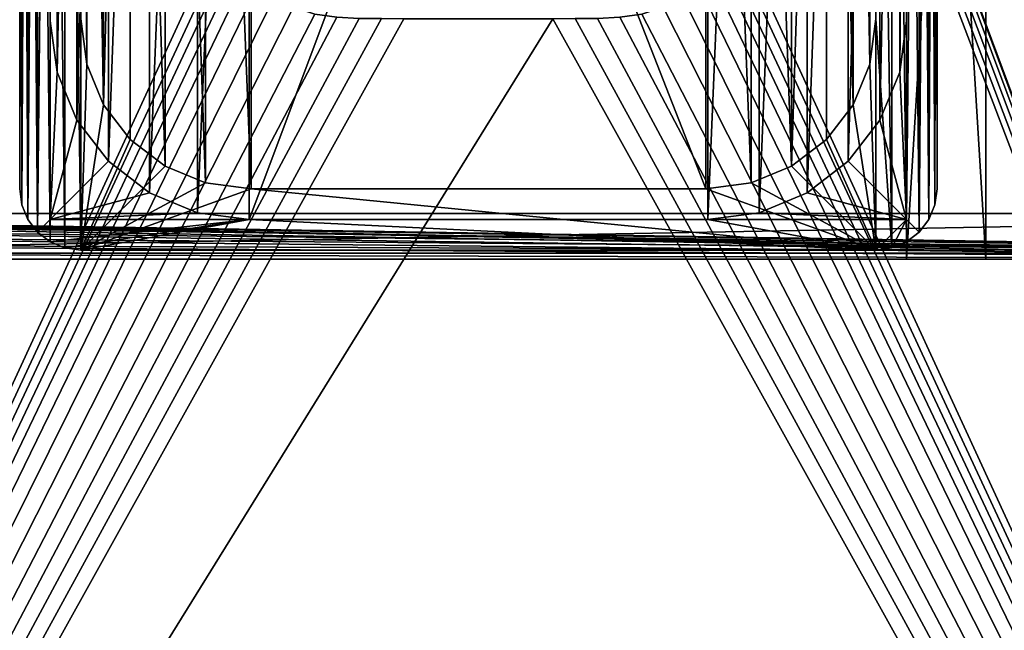
# Model space of a CAD drawing. Extents: x 0 to 7201, y 0 to 7504.
# Drawn here: x 1621 to 1943, y 2008 to 2208 of the extents above; entities that cross this region are included whole.
import ezdxf

# ---------------------------------------------------------------- set-up
doc = ezdxf.new("R2010")
doc.units = 0
doc.header["$LTSCALE"] = 25.4
doc.layers.get('0').update_dxf_attribs({"color": 13, "linetype": 'CONTINUOUS'})

# ---------------------------------------------------------------- blocks, each defined once
blk = doc.blocks.new('GROUP_53')
at = {"color": 0}
for p, q in [((20, 15, 20), (840, 15, 20)), ((20, 15, 20), (840, 15, 20)), ((20, 15), (840, 15)), ((20, 15), (840, 15)), ((20, 13, 2), (840, 13, 2)), ((20, 13, 18), (840, 13, 18)), ((20, 13, 18), (840, 13, 18)), ((20, 13, 2), (840, 13, 2)), ((20, 0, 18), (840, 0, 18)), ((20, 0, 18), (840, 0, 18)), ((20, 0, 20), (840, 0, 20)), ((20, 0, 20), (840, 0, 20)), ((33, 0), (827, 0)), ((33, 0, 2), (827, 0, 2)), ((33, 0), (827, 0)), ((33, 0, 2), (827, 0, 2))]:
    blk.add_line(p, q, dxfattribs=at)
mesh = blk.add_polyface(dxfattribs=at)
corners = [(840, 0, 20), (20, 15, 20), (20, 0, 20), (840, 15, 20)]
mesh.append_faces([[corners[k] for k in face] for face in [(0, 1, 2), (1, 0, 3)]], dxfattribs={"vtx0": -1, "color": 0})
mesh = blk.add_polyface(dxfattribs=at)
corners = [(20, 15, 20), (840, 15), (20, 15), (840, 15, 20)]
mesh.append_faces([[corners[k] for k in face] for face in [(0, 1, 2), (1, 0, 3)]], dxfattribs={"vtx0": -1, "color": 0})
mesh = blk.add_polyface(dxfattribs=at)
corners = [(840, 15), (20, 13), (20, 15), (20.44, 9.64), (21.74, 6.5), (23.81, 3.81), (26.5, 1.74), (29.64, 0.44), (33, 0), (827, 0), (830.36, 0.44), (833.5, 1.74), (836.19, 3.81), (838.26, 6.5), (839.56, 9.64), (840, 13)]
mesh.append_faces([[corners[k] for k in face] for face in [(0, 1, 2), (14, 0, 15)]], dxfattribs={"vtx0": -1, "color": 0})
mesh.append_faces([[corners[k] for k in face] for face in [(1, 0, 3), (3, 0, 4), (4, 0, 5), (5, 0, 6), (6, 0, 7), (7, 0, 8), (8, 0, 9), (9, 0, 10), (10, 0, 11), (11, 0, 12), (12, 0, 13), (13, 0, 14)]], dxfattribs={"vtx0": -1, "vtx1": -1, "color": 0})
mesh = blk.add_polyface(dxfattribs=at)
corners = [(840, 13, 18), (20, 13, 2), (840, 13, 2), (20, 13, 18)]
mesh.append_faces([[corners[k] for k in face] for face in [(0, 1, 2), (1, 0, 3)]], dxfattribs={"vtx0": -1, "color": 0})
mesh = blk.add_polyface(dxfattribs=at)
corners = [(840, 13, 18), (20, 0, 18), (20, 13, 18), (840, 0, 18)]
mesh.append_faces([[corners[k] for k in face] for face in [(0, 1, 2), (1, 0, 3)]], dxfattribs={"vtx0": -1, "color": 0})
mesh = blk.add_polyface(dxfattribs=at)
corners = [(20.44, 9.64, 2), (840, 13, 2), (20, 13, 2), (21.74, 6.5, 2), (23.81, 3.81, 2), (26.5, 1.74, 2), (29.64, 0.44, 2), (33, 0, 2), (827, 0, 2), (830.36, 0.44, 2), (833.5, 1.74, 2), (836.19, 3.81, 2), (838.26, 6.5, 2), (839.56, 9.64, 2)]
mesh.append_faces([[corners[k] for k in face] for face in [(0, 1, 2), (1, 12, 13)]], dxfattribs={"vtx0": -1, "color": 0})
mesh.append_faces([[corners[k] for k in face] for face in [(1, 0, 3), (1, 3, 4), (1, 4, 5), (1, 5, 6), (1, 6, 7), (1, 7, 8), (1, 8, 9), (1, 9, 10), (1, 10, 11), (1, 11, 12)]], dxfattribs={"vtx0": -1, "vtx2": -1, "color": 0})
mesh = blk.add_polyface(dxfattribs=at)
corners = [(840, 0, 20), (20, 0, 18), (840, 0, 18), (20, 0, 20)]
mesh.append_faces([[corners[k] for k in face] for face in [(0, 1, 2), (1, 0, 3)]], dxfattribs={"vtx0": -1, "color": 0})
mesh = blk.add_polyface(dxfattribs=at)
corners = [(827, 0, 2), (33, 0), (827, 0), (33, 0, 2)]
mesh.append_faces([[corners[k] for k in face] for face in [(0, 1, 2), (1, 0, 3)]], dxfattribs={"vtx0": -1, "color": 0})
blk = doc.blocks.new('GROUP_82')
at = {"color": 0}
for p, q in [((0, 400, 250), (0, 20, 250)), ((0, 400, 237), (0, 20, 237)), ((0, 400, 237), (0, 20, 237)), ((0, 400, 250), (0, 20, 250)), ((300, 20, 250), (300, 400, 250)), ((300, 20, 237), (300, 400, 237)), ((300, 20, 237), (300, 400, 237)), ((300, 20, 250), (300, 400, 250)), ((10, 345, 20), (10, 75, 20)), ((10, 345, 237), (10, 75, 237)), ((10, 345, 20), (10, 75, 20)), ((10, 345, 237), (10, 75, 237)), ((290, 75, 20), (290, 345, 20)), ((290, 75, 237), (290, 345, 237)), ((290, 75, 20), (290, 345, 20)), ((290, 75, 237), (290, 345, 237)), ((10, 75, 20), (10, 75, 237)), ((10, 75, 237), (10, 10, 237)), ((10, 75, 237), (12.21, 58.18, 237)), ((10, 75, 237), (12.21, 58.18, 237)), ((10, 75, 20), (10, 75, 237)), ((12.21, 58.18, 20), (10, 75, 20)), ((12.21, 58.18, 20), (10, 75, 20)), ((10, 75, 237), (10, 10, 237)), ((21.96, 60.79, 30), (20, 75.66, 30)), ((21.96, 60.79, 250), (20, 75.66, 250)), ((21.96, 60.79, 30), (20, 75.66, 30)), ((21.96, 60.79, 250), (20, 75.66, 250)), ((280, 75.66, 30), (278.04, 60.79, 30)), ((280, 75.66, 250), (278.04, 60.79, 250)), ((280, 75.66, 30), (278.04, 60.79, 30)), ((280, 75.66, 250), (278.04, 60.79, 250)), ((290, 75, 237), (287.79, 58.18, 237)), ((287.79, 58.18, 20), (290, 75, 20)), ((290, 75, 237), (287.79, 58.18, 237)), ((287.79, 58.18, 20), (290, 75, 20)), ((290, 75, 20), (290, 75, 237)), ((290, 10, 237), (290, 75, 237)), ((290, 75, 20), (290, 75, 237)), ((290, 10, 237), (290, 75, 237)), ((12.21, 58.18, 237), (18.71, 42.5, 237)), ((12.21, 58.18, 20), (12.21, 58.18, 237)), ((18.71, 42.5, 20), (12.21, 58.18, 20)), ((12.21, 58.18, 237), (18.71, 42.5, 237)), ((12.21, 58.18, 20), (12.21, 58.18, 237)), ((18.71, 42.5, 20), (12.21, 58.18, 20)), ((27.44, 47.54, 30), (21.96, 60.79, 30)), ((21.96, 60.79, 30), (21.96, 60.79, 250)), ((27.44, 47.54, 250), (21.96, 60.79, 250)), ((21.96, 60.79, 30), (21.96, 60.79, 250)), ((27.44, 47.54, 30), (21.96, 60.79, 30)), ((27.44, 47.54, 250), (21.96, 60.79, 250)), ((278.04, 60.79, 30), (272.56, 47.54, 30)), ((278.04, 60.79, 250), (272.56, 47.54, 250)), ((278.04, 60.79, 30), (272.56, 47.54, 30)), ((278.04, 60.79, 250), (272.56, 47.54, 250)), ((278.04, 60.79, 30), (278.04, 60.79, 250)), ((278.04, 60.79, 30), (278.04, 60.79, 250)), ((287.79, 58.18, 237), (281.29, 42.5, 237)), ((281.29, 42.5, 20), (287.79, 58.18, 20)), ((287.79, 58.18, 237), (281.29, 42.5, 237)), ((281.29, 42.5, 20), (287.79, 58.18, 20)), ((287.79, 58.18, 20), (287.79, 58.18, 237)), ((287.79, 58.18, 20), (287.79, 58.18, 237)), ((36.17, 36.17, 30), (27.44, 47.54, 30)), ((27.44, 47.54, 30), (27.44, 47.54, 250)), ((36.17, 36.17, 250), (27.44, 47.54, 250)), ((27.44, 47.54, 30), (27.44, 47.54, 250)), ((36.17, 36.17, 30), (27.44, 47.54, 30)), ((36.17, 36.17, 250), (27.44, 47.54, 250)), ((272.56, 47.54, 30), (263.83, 36.17, 30)), ((272.56, 47.54, 250), (263.83, 36.17, 250)), ((272.56, 47.54, 30), (263.83, 36.17, 30)), ((272.56, 47.54, 250), (263.83, 36.17, 250)), ((272.56, 47.54, 30), (272.56, 47.54, 250)), ((272.56, 47.54, 30), (272.56, 47.54, 250)), ((18.71, 42.5, 237), (29.04, 29.04, 237)), ((18.71, 42.5, 237), (29.04, 29.04, 237)), ((18.71, 42.5, 20), (18.71, 42.5, 237)), ((29.04, 29.04, 20), (18.71, 42.5, 20)), ((29.04, 29.04, 20), (18.71, 42.5, 20)), ((18.71, 42.5, 20), (18.71, 42.5, 237)), ((281.29, 42.5, 237), (270.96, 29.04, 237)), ((270.96, 29.04, 20), (281.29, 42.5, 20)), ((281.29, 42.5, 237), (270.96, 29.04, 237)), ((270.96, 29.04, 20), (281.29, 42.5, 20)), ((281.29, 42.5, 20), (281.29, 42.5, 237)), ((281.29, 42.5, 20), (281.29, 42.5, 237)), ((36.17, 36.17, 30), (36.17, 36.17, 250)), ((47.54, 27.44, 30), (36.17, 36.17, 30)), ((36.17, 36.17, 30), (36.17, 36.17, 250)), ((47.54, 27.44, 250), (36.17, 36.17, 250)), ((47.54, 27.44, 30), (36.17, 36.17, 30)), ((47.54, 27.44, 250), (36.17, 36.17, 250)), ((263.83, 36.17, 30), (252.46, 27.44, 30)), ((263.83, 36.17, 250), (252.46, 27.44, 250)), ((263.83, 36.17, 30), (252.46, 27.44, 30)), ((263.83, 36.17, 250), (252.46, 27.44, 250)), ((263.83, 36.17, 30), (263.83, 36.17, 250)), ((263.83, 36.17, 30), (263.83, 36.17, 250)), ((29.04, 29.04, 237), (42.5, 18.71, 237)), ((29.04, 29.04, 20), (29.04, 29.04, 237)), ((29.04, 29.04, 237), (42.5, 18.71, 237)), ((29.04, 29.04, 20), (29.04, 29.04, 237)), ((42.5, 18.71, 20), (29.04, 29.04, 20)), ((42.5, 18.71, 20), (29.04, 29.04, 20)), ((257.5, 18.71, 20), (270.96, 29.04, 20)), ((270.96, 29.04, 237), (257.5, 18.71, 237)), ((270.96, 29.04, 237), (257.5, 18.71, 237)), ((257.5, 18.71, 20), (270.96, 29.04, 20)), ((270.96, 29.04, 20), (270.96, 29.04, 237)), ((270.96, 29.04, 20), (270.96, 29.04, 237)), ((60.79, 21.96, 30), (47.54, 27.44, 30)), ((47.54, 27.44, 30), (47.54, 27.44, 250)), ((60.79, 21.96, 250), (47.54, 27.44, 250)), ((47.54, 27.44, 30), (47.54, 27.44, 250)), ((60.79, 21.96, 30), (47.54, 27.44, 30)), ((60.79, 21.96, 250), (47.54, 27.44, 250)), ((252.46, 27.44, 30), (239.21, 21.96, 30)), ((252.46, 27.44, 250), (239.21, 21.96, 250)), ((252.46, 27.44, 30), (239.21, 21.96, 30)), ((252.46, 27.44, 250), (239.21, 21.96, 250)), ((252.46, 27.44, 30), (252.46, 27.44, 250)), ((252.46, 27.44, 30), (252.46, 27.44, 250)), ((0, 20, 237), (0, 20, 250)), ((0, 20, 237), (0, 20, 250)), ((0.68, 14.82, 237), (0, 20, 237)), ((0, 20, 250), (0.68, 14.82, 250)), ((0.68, 14.82, 237), (0, 20, 237)), ((0, 20, 250), (0.68, 14.82, 250)), ((60.79, 21.96, 30), (60.79, 21.96, 250)), ((75.66, 20, 30), (60.79, 21.96, 30)), ((60.79, 21.96, 30), (60.79, 21.96, 250)), ((75.66, 20, 250), (60.79, 21.96, 250)), ((75.66, 20, 30), (60.79, 21.96, 30)), ((75.66, 20, 250), (60.79, 21.96, 250)), ((224.34, 20, 30), (75.66, 20, 30)), ((75.66, 20, 30), (75.66, 20, 250)), ((224.34, 20, 250), (75.66, 20, 250)), ((75.66, 20, 30), (75.66, 20, 250)), ((224.34, 20, 30), (75.66, 20, 30)), ((224.34, 20, 250), (75.66, 20, 250)), ((239.21, 21.96, 30), (224.34, 20, 30)), ((239.21, 21.96, 250), (224.34, 20, 250)), ((239.21, 21.96, 30), (224.34, 20, 30)), ((239.21, 21.96, 250), (224.34, 20, 250)), ((224.34, 20, 30), (224.34, 20, 250)), ((224.34, 20, 30), (224.34, 20, 250)), ((239.21, 21.96, 30), (239.21, 21.96, 250)), ((239.21, 21.96, 30), (239.21, 21.96, 250)), ((300, 20, 250), (299.32, 14.82, 250)), ((299.32, 14.82, 237), (300, 20, 237)), ((299.32, 14.82, 237), (300, 20, 237)), ((300, 20, 250), (299.32, 14.82, 250)), ((300, 20, 237), (300, 20, 250)), ((300, 20, 237), (300, 20, 250)), ((42.5, 18.71, 237), (58.18, 12.21, 237)), ((42.5, 18.71, 20), (42.5, 18.71, 237)), ((58.18, 12.21, 20), (42.5, 18.71, 20)), ((42.5, 18.71, 237), (58.18, 12.21, 237)), ((42.5, 18.71, 20), (42.5, 18.71, 237)), ((58.18, 12.21, 20), (42.5, 18.71, 20)), ((241.82, 12.21, 20), (257.5, 18.71, 20)), ((257.5, 18.71, 237), (241.82, 12.21, 237)), ((257.5, 18.71, 237), (241.82, 12.21, 237)), ((241.82, 12.21, 20), (257.5, 18.71, 20)), ((257.5, 18.71, 20), (257.5, 18.71, 237)), ((257.5, 18.71, 20), (257.5, 18.71, 237)), ((0.68, 14.82, 250), (0.68, 14.82, 237)), ((0.68, 14.82, 250), (0.68, 14.82, 237)), ((2.68, 10, 237), (0.68, 14.82, 237)), ((0.68, 14.82, 250), (2.68, 10, 250)), ((2.68, 10, 237), (0.68, 14.82, 237)), ((0.68, 14.82, 250), (2.68, 10, 250)), ((299.32, 14.82, 250), (297.32, 10, 250)), ((297.32, 10, 237), (299.32, 14.82, 237)), ((297.32, 10, 237), (299.32, 14.82, 237)), ((299.32, 14.82, 250), (297.32, 10, 250)), ((299.32, 14.82, 250), (299.32, 14.82, 237)), ((299.32, 14.82, 250), (299.32, 14.82, 237)), ((2.68, 10, 250), (2.68, 10, 237)), ((2.68, 10, 250), (2.68, 10, 237)), ((5.86, 5.86, 237), (2.68, 10, 237)), ((2.68, 10, 250), (5.86, 5.86, 250)), ((5.86, 5.86, 237), (2.68, 10, 237)), ((2.68, 10, 250), (5.86, 5.86, 250)), ((10, 10, 237), (75, 10, 237)), ((10, 10, 237), (75, 10, 237)), ((58.18, 12.21, 237), (75, 10, 237)), ((58.18, 12.21, 237), (75, 10, 237)), ((58.18, 12.21, 20), (58.18, 12.21, 237)), ((75, 10, 20), (58.18, 12.21, 20)), ((75, 10, 20), (58.18, 12.21, 20)), ((58.18, 12.21, 20), (58.18, 12.21, 237)), ((75, 10, 20), (225, 10, 20)), ((75, 10, 237), (225, 10, 237)), ((75, 10, 237), (75, 10, 20)), ((75, 10, 237), (75, 10, 20)), ((75, 10, 20), (225, 10, 20)), ((75, 10, 237), (225, 10, 237)), ((241.82, 12.21, 237), (225, 10, 237)), ((225, 10, 20), (241.82, 12.21, 20)), ((241.82, 12.21, 237), (225, 10, 237)), ((225, 10, 20), (241.82, 12.21, 20)), ((225, 10, 237), (225, 10, 20)), ((225, 10, 237), (290, 10, 237)), ((225, 10, 237), (225, 10, 20)), ((225, 10, 237), (290, 10, 237)), ((241.82, 12.21, 20), (241.82, 12.21, 237)), ((241.82, 12.21, 20), (241.82, 12.21, 237)), ((297.32, 10, 250), (294.14, 5.86, 250)), ((294.14, 5.86, 237), (297.32, 10, 237)), ((294.14, 5.86, 237), (297.32, 10, 237)), ((297.32, 10, 250), (294.14, 5.86, 250)), ((297.32, 10, 250), (297.32, 10, 237)), ((297.32, 10, 250), (297.32, 10, 237)), ((5.86, 5.86, 250), (5.86, 5.86, 237)), ((5.86, 5.86, 250), (5.86, 5.86, 237)), ((10, 2.68, 237), (5.86, 5.86, 237)), ((5.86, 5.86, 250), (10, 2.68, 250)), ((10, 2.68, 237), (5.86, 5.86, 237)), ((5.86, 5.86, 250), (10, 2.68, 250)), ((294.14, 5.86, 250), (290, 2.68, 250)), ((290, 2.68, 237), (294.14, 5.86, 237)), ((290, 2.68, 237), (294.14, 5.86, 237)), ((294.14, 5.86, 250), (290, 2.68, 250)), ((294.14, 5.86, 250), (294.14, 5.86, 237)), ((294.14, 5.86, 250), (294.14, 5.86, 237)), ((10, 2.68, 250), (10, 2.68, 237)), ((10, 2.68, 250), (10, 2.68, 237)), ((14.82, 0.68, 237), (10, 2.68, 237)), ((10, 2.68, 250), (14.82, 0.68, 250)), ((14.82, 0.68, 237), (10, 2.68, 237)), ((10, 2.68, 250), (14.82, 0.68, 250)), ((14.82, 0.68, 250), (14.82, 0.68, 237)), ((14.82, 0.68, 250), (14.82, 0.68, 237)), ((20, 0, 237), (14.82, 0.68, 237)), ((14.82, 0.68, 250), (20, 0, 250)), ((20, 0, 237), (14.82, 0.68, 237)), ((14.82, 0.68, 250), (20, 0, 250)), ((20, 0, 237), (280, 0, 237)), ((20, 0, 250), (280, 0, 250)), ((20, 0, 250), (20, 0, 237)), ((20, 0, 250), (20, 0, 237)), ((20, 0, 237), (280, 0, 237)), ((20, 0, 250), (280, 0, 250)), ((285.18, 0.68, 250), (280, 0, 250)), ((280, 0, 237), (285.18, 0.68, 237)), ((280, 0, 237), (285.18, 0.68, 237)), ((285.18, 0.68, 250), (280, 0, 250)), ((280, 0, 250), (280, 0, 237)), ((280, 0, 250), (280, 0, 237)), ((290, 2.68, 250), (285.18, 0.68, 250)), ((285.18, 0.68, 237), (290, 2.68, 237)), ((285.18, 0.68, 237), (290, 2.68, 237)), ((290, 2.68, 250), (285.18, 0.68, 250)), ((285.18, 0.68, 250), (285.18, 0.68, 237)), ((285.18, 0.68, 250), (285.18, 0.68, 237)), ((290, 2.68, 250), (290, 2.68, 237)), ((290, 2.68, 250), (290, 2.68, 237))]:
    blk.add_line(p, q, dxfattribs=at)
mesh = blk.add_polyface(dxfattribs=at)
corners = [(0.68, 405.18, 237), (0, 20, 237), (0, 400, 237), (0.68, 14.82, 237), (2.68, 410, 237), (2.68, 10, 237), (5.86, 414.14, 237), (5.86, 5.86, 237), (10, 417.32, 237), (10, 410, 237), (75, 410, 237), (14.82, 419.32, 237), (20, 420, 237), (280, 420, 237), (225, 410, 237), (290, 410, 237), (285.18, 419.32, 237), (290, 417.32, 237), (294.14, 414.14, 237), (290, 345, 237), (290, 75, 237), (290, 10, 237), (10, 10, 237), (10, 2.68, 237), (10, 345, 237), (10, 75, 237), (75, 10, 237), (14.82, 0.68, 237), (20, 0, 237), (280, 0, 237), (225, 10, 237), (285.18, 0.68, 237), (290, 2.68, 237), (294.14, 5.86, 237), (297.32, 410, 237), (297.32, 10, 237), (299.32, 405.18, 237), (299.32, 14.82, 237), (300, 400, 237), (300, 20, 237)]
mesh.append_faces([[corners[k] for k in face] for face in [(0, 1, 2), (22, 24, 25), (37, 38, 39)]], dxfattribs={"vtx0": -1, "color": 0})
mesh.append_faces([[corners[k] for k in face] for face in [(1, 0, 3), (3, 4, 5), (5, 6, 7), (9, 8, 10), (10, 13, 14), (14, 13, 15), (15, 18, 19), (19, 18, 20), (20, 18, 21), (7, 22, 23), (23, 26, 27), (27, 26, 28), (28, 26, 29), (29, 21, 31), (31, 21, 32), (32, 21, 33), (33, 34, 35), (35, 36, 37)]], dxfattribs={"vtx0": -1, "vtx1": -1, "color": 0})
mesh.append_faces([[corners[k] for k in face] for face in [(7, 8, 9), (22, 7, 9), (33, 21, 18)]], dxfattribs={"vtx0": -1, "vtx1": -1, "vtx2": -1, "color": 0})
mesh.append_faces([[corners[k] for k in face] for face in [(3, 0, 4), (5, 4, 6), (7, 6, 8), (10, 8, 11), (10, 11, 12), (10, 12, 13), (15, 13, 16), (15, 16, 17), (15, 17, 18), (22, 9, 24), (23, 22, 26), (29, 26, 30), (29, 30, 21), (33, 18, 34), (35, 34, 36), (37, 36, 38)]], dxfattribs={"vtx0": -1, "vtx2": -1, "color": 0})
mesh = blk.add_polyface(dxfattribs=at)
corners = [(0.68, 14.82, 250), (0, 400, 250), (0, 20, 250), (0.68, 405.18, 250), (2.68, 10, 250), (2.68, 410, 250), (5.86, 5.86, 250), (5.86, 414.14, 250), (10, 2.68, 250), (10, 417.32, 250), (14.82, 0.68, 250), (14.82, 419.32, 250), (20, 0, 250), (20, 75.66, 250), (21.96, 60.79, 250), (27.44, 47.54, 250), (36.17, 36.17, 250), (47.54, 27.44, 250), (60.79, 21.96, 250), (75.66, 20, 250), (280, 0, 250), (224.34, 20, 250), (239.21, 21.96, 250), (252.46, 27.44, 250), (263.83, 36.17, 250), (272.56, 47.54, 250), (278.04, 60.79, 250), (280, 75.66, 250), (285.18, 0.68, 250), (280, 344.34, 250), (20, 344.34, 250), (20, 420, 250), (21.96, 359.21, 250), (27.44, 372.46, 250), (36.17, 383.83, 250), (47.54, 392.56, 250), (60.79, 398.04, 250), (75.66, 400, 250), (280, 420, 250), (224.34, 400, 250), (239.21, 398.04, 250), (252.46, 392.56, 250), (263.83, 383.83, 250), (272.56, 372.46, 250), (278.04, 359.21, 250), (285.18, 419.32, 250), (290, 2.68, 250), (290, 417.32, 250), (294.14, 5.86, 250), (294.14, 414.14, 250), (297.32, 10, 250), (297.32, 410, 250), (299.32, 14.82, 250), (299.32, 405.18, 250), (300, 20, 250), (300, 400, 250)]
mesh.append_faces([[corners[k] for k in face] for face in [(0, 1, 2), (53, 54, 55)]], dxfattribs={"vtx0": -1, "color": 0})
mesh.append_faces([[corners[k] for k in face] for face in [(1, 0, 3), (3, 4, 5), (5, 6, 7), (7, 8, 9), (9, 10, 11), (13, 12, 14), (14, 12, 15), (15, 12, 16), (16, 12, 17), (17, 12, 18), (18, 12, 19), (19, 20, 21), (21, 20, 22), (22, 20, 23), (23, 20, 24), (24, 20, 25), (25, 20, 26), (26, 20, 27), (27, 28, 29), (11, 30, 31), (30, 11, 13), (31, 37, 38), (38, 29, 45), (45, 46, 47), (47, 48, 49), (49, 50, 51), (51, 52, 53)]], dxfattribs={"vtx0": -1, "vtx1": -1, "color": 0})
mesh.append_faces([[corners[k] for k in face] for face in [(11, 12, 13), (45, 29, 28)]], dxfattribs={"vtx0": -1, "vtx1": -1, "vtx2": -1, "color": 0})
mesh.append_faces([[corners[k] for k in face] for face in [(3, 0, 4), (5, 4, 6), (7, 6, 8), (9, 8, 10), (11, 10, 12), (19, 12, 20), (27, 20, 28), (31, 30, 32), (31, 32, 33), (31, 33, 34), (31, 34, 35), (31, 35, 36), (31, 36, 37), (38, 37, 39), (38, 39, 40), (38, 40, 41), (38, 41, 42), (38, 42, 43), (38, 43, 44), (38, 44, 29), (45, 28, 46), (47, 46, 48), (49, 48, 50), (51, 50, 52), (53, 52, 54)]], dxfattribs={"vtx0": -1, "vtx2": -1, "color": 0})
mesh = blk.add_polyface(dxfattribs=at)
corners = [(12.21, 361.82, 20), (10, 75, 20), (10, 345, 20), (12.21, 58.18, 20), (18.71, 377.5, 20), (18.71, 42.5, 20), (29.04, 390.96, 20), (29.04, 29.04, 20), (42.5, 401.29, 20), (42.5, 18.71, 20), (58.18, 407.79, 20), (58.18, 12.21, 20), (75, 410, 20), (75, 10, 20), (225, 410, 20), (225, 10, 20), (241.82, 407.79, 20), (241.82, 12.21, 20), (257.5, 401.29, 20), (257.5, 18.71, 20), (270.96, 390.96, 20), (270.96, 29.04, 20), (281.29, 377.5, 20), (281.29, 42.5, 20), (287.79, 361.82, 20), (287.79, 58.18, 20), (290, 345, 20), (290, 75, 20)]
mesh.append_faces([[corners[k] for k in face] for face in [(0, 1, 2), (25, 26, 27)]], dxfattribs={"vtx0": -1, "color": 0})
mesh.append_faces([[corners[k] for k in face] for face in [(1, 0, 3), (3, 4, 5), (5, 6, 7), (7, 8, 9), (9, 10, 11), (11, 12, 13), (13, 14, 15), (15, 16, 17), (17, 18, 19), (19, 20, 21), (21, 22, 23), (23, 24, 25)]], dxfattribs={"vtx0": -1, "vtx1": -1, "color": 0})
mesh.append_faces([[corners[k] for k in face] for face in [(3, 0, 4), (5, 4, 6), (7, 6, 8), (9, 8, 10), (11, 10, 12), (13, 12, 14), (15, 14, 16), (17, 16, 18), (19, 18, 20), (21, 20, 22), (23, 22, 24), (25, 24, 26)]], dxfattribs={"vtx0": -1, "vtx2": -1, "color": 0})
mesh = blk.add_polyface(dxfattribs=at)
corners = [(0, 400, 250), (0, 20, 237), (0, 20, 250), (0, 400, 237)]
mesh.append_faces([[corners[k] for k in face] for face in [(0, 1, 2), (1, 0, 3)]], dxfattribs={"vtx0": -1, "color": 0})
mesh = blk.add_polyface(dxfattribs=at)
corners = [(21.96, 60.79, 30), (20, 344.34, 30), (20, 75.66, 30), (21.96, 359.21, 30), (27.44, 47.54, 30), (27.44, 372.46, 30), (36.17, 383.83, 30), (36.17, 36.17, 30), (47.54, 27.44, 30), (47.54, 392.56, 30), (60.79, 21.96, 30), (60.79, 398.04, 30), (75.66, 20, 30), (75.66, 400, 30), (224.34, 20, 30), (224.34, 400, 30), (239.21, 21.96, 30), (239.21, 398.04, 30), (252.46, 27.44, 30), (252.46, 392.56, 30), (263.83, 383.83, 30), (263.83, 36.17, 30), (272.56, 47.54, 30), (272.56, 372.46, 30), (278.04, 60.79, 30), (278.04, 359.21, 30), (280, 75.66, 30), (280, 344.34, 30)]
mesh.append_faces([[corners[k] for k in face] for face in [(0, 1, 2), (25, 26, 27)]], dxfattribs={"vtx0": -1, "color": 0})
mesh.append_faces([[corners[k] for k in face] for face in [(1, 0, 3), (3, 4, 5), (5, 4, 6), (6, 8, 9), (9, 10, 11), (11, 12, 13), (13, 14, 15), (15, 16, 17), (17, 18, 19), (19, 18, 20), (20, 22, 23), (23, 24, 25)]], dxfattribs={"vtx0": -1, "vtx1": -1, "color": 0})
mesh.append_faces([[corners[k] for k in face] for face in [(3, 0, 4), (6, 4, 7), (6, 7, 8), (9, 8, 10), (11, 10, 12), (13, 12, 14), (15, 14, 16), (17, 16, 18), (20, 18, 21), (20, 21, 22), (23, 22, 24), (25, 24, 26)]], dxfattribs={"vtx0": -1, "vtx2": -1, "color": 0})
mesh = blk.add_polyface(dxfattribs=at)
corners = [(300, 400, 237), (300, 20, 250), (300, 20, 237), (300, 400, 250)]
mesh.append_faces([[corners[k] for k in face] for face in [(0, 1, 2), (1, 0, 3)]], dxfattribs={"vtx0": -1, "color": 0})
mesh = blk.add_polyface(dxfattribs=at)
corners = [(10, 345, 237), (10, 75, 20), (10, 75, 237), (10, 345, 20)]
mesh.append_faces([[corners[k] for k in face] for face in [(0, 1, 2), (1, 0, 3)]], dxfattribs={"vtx0": -1, "color": 0})
mesh = blk.add_polyface(dxfattribs=at)
corners = [(290, 345, 20), (290, 75, 237), (290, 75, 20), (290, 345, 237)]
mesh.append_faces([[corners[k] for k in face] for face in [(0, 1, 2), (1, 0, 3)]], dxfattribs={"vtx0": -1, "color": 0})
mesh = blk.add_polyface(dxfattribs=at)
corners = [(12.21, 58.18, 237), (10, 10, 237), (10, 75, 237), (18.71, 42.5, 237), (29.04, 29.04, 237), (42.5, 18.71, 237), (58.18, 12.21, 237), (75, 10, 237)]
mesh.append_faces([[corners[k] for k in face] for face in [(0, 1, 2), (1, 6, 7)]], dxfattribs={"vtx0": -1, "color": 0})
mesh.append_faces([[corners[k] for k in face] for face in [(1, 0, 3), (1, 3, 4), (1, 4, 5), (1, 5, 6)]], dxfattribs={"vtx0": -1, "vtx2": -1, "color": 0})
mesh = blk.add_polyface(dxfattribs=at)
corners = [(10, 75, 237), (12.21, 58.18, 20), (12.21, 58.18, 237), (10, 75, 20)]
mesh.append_faces([[corners[k] for k in face] for face in [(0, 1, 2), (1, 0, 3)]], dxfattribs={"vtx0": -1, "color": 0})
mesh = blk.add_polyface(dxfattribs=at)
corners = [(20, 75.66, 30), (21.96, 60.79, 250), (21.96, 60.79, 30), (20, 75.66, 250)]
mesh.append_faces([[corners[k] for k in face] for face in [(0, 1, 2), (1, 0, 3)]], dxfattribs={"vtx0": -1, "color": 0})
mesh = blk.add_polyface(dxfattribs=at)
corners = [(241.82, 12.21, 237), (290, 10, 237), (225, 10, 237), (257.5, 18.71, 237), (270.96, 29.04, 237), (281.29, 42.5, 237), (287.79, 58.18, 237), (290, 75, 237)]
mesh.append_faces([[corners[k] for k in face] for face in [(0, 1, 2), (1, 6, 7)]], dxfattribs={"vtx0": -1, "color": 0})
mesh.append_faces([[corners[k] for k in face] for face in [(1, 0, 3), (1, 3, 4), (1, 4, 5), (1, 5, 6)]], dxfattribs={"vtx0": -1, "vtx2": -1, "color": 0})
mesh = blk.add_polyface(dxfattribs=at)
corners = [(280, 75.66, 250), (278.04, 60.79, 30), (278.04, 60.79, 250), (280, 75.66, 30)]
mesh.append_faces([[corners[k] for k in face] for face in [(0, 1, 2), (1, 0, 3)]], dxfattribs={"vtx0": -1, "color": 0})
mesh = blk.add_polyface(dxfattribs=at)
corners = [(290, 75, 20), (287.79, 58.18, 237), (287.79, 58.18, 20), (290, 75, 237)]
mesh.append_faces([[corners[k] for k in face] for face in [(0, 1, 2), (1, 0, 3)]], dxfattribs={"vtx0": -1, "color": 0})
mesh = blk.add_polyface(dxfattribs=at)
corners = [(12.21, 58.18, 237), (18.71, 42.5, 20), (18.71, 42.5, 237), (12.21, 58.18, 20)]
mesh.append_faces([[corners[k] for k in face] for face in [(0, 1, 2), (1, 0, 3)]], dxfattribs={"vtx0": -1, "color": 0})
mesh = blk.add_polyface(dxfattribs=at)
corners = [(21.96, 60.79, 30), (27.44, 47.54, 250), (27.44, 47.54, 30), (21.96, 60.79, 250)]
mesh.append_faces([[corners[k] for k in face] for face in [(0, 1, 2), (1, 0, 3)]], dxfattribs={"vtx0": -1, "color": 0})
mesh = blk.add_polyface(dxfattribs=at)
corners = [(278.04, 60.79, 250), (272.56, 47.54, 30), (272.56, 47.54, 250), (278.04, 60.79, 30)]
mesh.append_faces([[corners[k] for k in face] for face in [(0, 1, 2), (1, 0, 3)]], dxfattribs={"vtx0": -1, "color": 0})
mesh = blk.add_polyface(dxfattribs=at)
corners = [(287.79, 58.18, 20), (281.29, 42.5, 237), (281.29, 42.5, 20), (287.79, 58.18, 237)]
mesh.append_faces([[corners[k] for k in face] for face in [(0, 1, 2), (1, 0, 3)]], dxfattribs={"vtx0": -1, "color": 0})
mesh = blk.add_polyface(dxfattribs=at)
corners = [(27.44, 47.54, 30), (36.17, 36.17, 250), (36.17, 36.17, 30), (27.44, 47.54, 250)]
mesh.append_faces([[corners[k] for k in face] for face in [(0, 1, 2), (1, 0, 3)]], dxfattribs={"vtx0": -1, "color": 0})
mesh = blk.add_polyface(dxfattribs=at)
corners = [(272.56, 47.54, 250), (263.83, 36.17, 30), (263.83, 36.17, 250), (272.56, 47.54, 30)]
mesh.append_faces([[corners[k] for k in face] for face in [(0, 1, 2), (1, 0, 3)]], dxfattribs={"vtx0": -1, "color": 0})
mesh = blk.add_polyface(dxfattribs=at)
corners = [(18.71, 42.5, 237), (29.04, 29.04, 20), (29.04, 29.04, 237), (18.71, 42.5, 20)]
mesh.append_faces([[corners[k] for k in face] for face in [(0, 1, 2), (1, 0, 3)]], dxfattribs={"vtx0": -1, "color": 0})
mesh = blk.add_polyface(dxfattribs=at)
corners = [(281.29, 42.5, 20), (270.96, 29.04, 237), (270.96, 29.04, 20), (281.29, 42.5, 237)]
mesh.append_faces([[corners[k] for k in face] for face in [(0, 1, 2), (1, 0, 3)]], dxfattribs={"vtx0": -1, "color": 0})
mesh = blk.add_polyface(dxfattribs=at)
corners = [(36.17, 36.17, 250), (47.54, 27.44, 30), (36.17, 36.17, 30), (47.54, 27.44, 250)]
mesh.append_faces([[corners[k] for k in face] for face in [(0, 1, 2), (1, 0, 3)]], dxfattribs={"vtx0": -1, "color": 0})
mesh = blk.add_polyface(dxfattribs=at)
corners = [(252.46, 27.44, 250), (263.83, 36.17, 30), (252.46, 27.44, 30), (263.83, 36.17, 250)]
mesh.append_faces([[corners[k] for k in face] for face in [(0, 1, 2), (1, 0, 3)]], dxfattribs={"vtx0": -1, "color": 0})
mesh = blk.add_polyface(dxfattribs=at)
corners = [(42.5, 18.71, 237), (29.04, 29.04, 20), (42.5, 18.71, 20), (29.04, 29.04, 237)]
mesh.append_faces([[corners[k] for k in face] for face in [(0, 1, 2), (1, 0, 3)]], dxfattribs={"vtx0": -1, "color": 0})
mesh = blk.add_polyface(dxfattribs=at)
corners = [(270.96, 29.04, 237), (257.5, 18.71, 20), (270.96, 29.04, 20), (257.5, 18.71, 237)]
mesh.append_faces([[corners[k] for k in face] for face in [(0, 1, 2), (1, 0, 3)]], dxfattribs={"vtx0": -1, "color": 0})
mesh = blk.add_polyface(dxfattribs=at)
corners = [(47.54, 27.44, 250), (60.79, 21.96, 30), (47.54, 27.44, 30), (60.79, 21.96, 250)]
mesh.append_faces([[corners[k] for k in face] for face in [(0, 1, 2), (1, 0, 3)]], dxfattribs={"vtx0": -1, "color": 0})
mesh = blk.add_polyface(dxfattribs=at)
corners = [(239.21, 21.96, 250), (252.46, 27.44, 30), (239.21, 21.96, 30), (252.46, 27.44, 250)]
mesh.append_faces([[corners[k] for k in face] for face in [(0, 1, 2), (1, 0, 3)]], dxfattribs={"vtx0": -1, "color": 0})
mesh = blk.add_polyface(dxfattribs=at)
corners = [(0, 20, 250), (0.68, 14.82, 237), (0.68, 14.82, 250), (0, 20, 237)]
mesh.append_faces([[corners[k] for k in face] for face in [(0, 1, 2), (1, 0, 3)]], dxfattribs={"vtx0": -1, "color": 0})
mesh = blk.add_polyface(dxfattribs=at)
corners = [(60.79, 21.96, 250), (75.66, 20, 30), (60.79, 21.96, 30), (75.66, 20, 250)]
mesh.append_faces([[corners[k] for k in face] for face in [(0, 1, 2), (1, 0, 3)]], dxfattribs={"vtx0": -1, "color": 0})
mesh = blk.add_polyface(dxfattribs=at)
corners = [(75.66, 20, 250), (224.34, 20, 30), (75.66, 20, 30), (224.34, 20, 250)]
mesh.append_faces([[corners[k] for k in face] for face in [(0, 1, 2), (1, 0, 3)]], dxfattribs={"vtx0": -1, "color": 0})
mesh = blk.add_polyface(dxfattribs=at)
corners = [(224.34, 20, 250), (239.21, 21.96, 30), (224.34, 20, 30), (239.21, 21.96, 250)]
mesh.append_faces([[corners[k] for k in face] for face in [(0, 1, 2), (1, 0, 3)]], dxfattribs={"vtx0": -1, "color": 0})
mesh = blk.add_polyface(dxfattribs=at)
corners = [(300, 20, 237), (299.32, 14.82, 250), (299.32, 14.82, 237), (300, 20, 250)]
mesh.append_faces([[corners[k] for k in face] for face in [(0, 1, 2), (1, 0, 3)]], dxfattribs={"vtx0": -1, "color": 0})
mesh = blk.add_polyface(dxfattribs=at)
corners = [(58.18, 12.21, 237), (42.5, 18.71, 20), (58.18, 12.21, 20), (42.5, 18.71, 237)]
mesh.append_faces([[corners[k] for k in face] for face in [(0, 1, 2), (1, 0, 3)]], dxfattribs={"vtx0": -1, "color": 0})
mesh = blk.add_polyface(dxfattribs=at)
corners = [(257.5, 18.71, 237), (241.82, 12.21, 20), (257.5, 18.71, 20), (241.82, 12.21, 237)]
mesh.append_faces([[corners[k] for k in face] for face in [(0, 1, 2), (1, 0, 3)]], dxfattribs={"vtx0": -1, "color": 0})
mesh = blk.add_polyface(dxfattribs=at)
corners = [(0.68, 14.82, 250), (2.68, 10, 237), (2.68, 10, 250), (0.68, 14.82, 237)]
mesh.append_faces([[corners[k] for k in face] for face in [(0, 1, 2), (1, 0, 3)]], dxfattribs={"vtx0": -1, "color": 0})
mesh = blk.add_polyface(dxfattribs=at)
corners = [(299.32, 14.82, 237), (297.32, 10, 250), (297.32, 10, 237), (299.32, 14.82, 250)]
mesh.append_faces([[corners[k] for k in face] for face in [(0, 1, 2), (1, 0, 3)]], dxfattribs={"vtx0": -1, "color": 0})
mesh = blk.add_polyface(dxfattribs=at)
corners = [(2.68, 10, 250), (5.86, 5.86, 237), (5.86, 5.86, 250), (2.68, 10, 237)]
mesh.append_faces([[corners[k] for k in face] for face in [(0, 1, 2), (1, 0, 3)]], dxfattribs={"vtx0": -1, "color": 0})
mesh = blk.add_polyface(dxfattribs=at)
corners = [(75, 10, 237), (58.18, 12.21, 20), (75, 10, 20), (58.18, 12.21, 237)]
mesh.append_faces([[corners[k] for k in face] for face in [(0, 1, 2), (1, 0, 3)]], dxfattribs={"vtx0": -1, "color": 0})
mesh = blk.add_polyface(dxfattribs=at)
corners = [(225, 10, 237), (75, 10, 20), (225, 10, 20), (75, 10, 237)]
mesh.append_faces([[corners[k] for k in face] for face in [(0, 1, 2), (1, 0, 3)]], dxfattribs={"vtx0": -1, "color": 0})
mesh = blk.add_polyface(dxfattribs=at)
corners = [(241.82, 12.21, 237), (225, 10, 20), (241.82, 12.21, 20), (225, 10, 237)]
mesh.append_faces([[corners[k] for k in face] for face in [(0, 1, 2), (1, 0, 3)]], dxfattribs={"vtx0": -1, "color": 0})
mesh = blk.add_polyface(dxfattribs=at)
corners = [(297.32, 10, 237), (294.14, 5.86, 250), (294.14, 5.86, 237), (297.32, 10, 250)]
mesh.append_faces([[corners[k] for k in face] for face in [(0, 1, 2), (1, 0, 3)]], dxfattribs={"vtx0": -1, "color": 0})
mesh = blk.add_polyface(dxfattribs=at)
corners = [(10, 2.68, 250), (5.86, 5.86, 237), (10, 2.68, 237), (5.86, 5.86, 250)]
mesh.append_faces([[corners[k] for k in face] for face in [(0, 1, 2), (1, 0, 3)]], dxfattribs={"vtx0": -1, "color": 0})
mesh = blk.add_polyface(dxfattribs=at)
corners = [(294.14, 5.86, 250), (290, 2.68, 237), (294.14, 5.86, 237), (290, 2.68, 250)]
mesh.append_faces([[corners[k] for k in face] for face in [(0, 1, 2), (1, 0, 3)]], dxfattribs={"vtx0": -1, "color": 0})
mesh = blk.add_polyface(dxfattribs=at)
corners = [(14.82, 0.68, 250), (10, 2.68, 237), (14.82, 0.68, 237), (10, 2.68, 250)]
mesh.append_faces([[corners[k] for k in face] for face in [(0, 1, 2), (1, 0, 3)]], dxfattribs={"vtx0": -1, "color": 0})
mesh = blk.add_polyface(dxfattribs=at)
corners = [(20, 0, 250), (14.82, 0.68, 237), (20, 0, 237), (14.82, 0.68, 250)]
mesh.append_faces([[corners[k] for k in face] for face in [(0, 1, 2), (1, 0, 3)]], dxfattribs={"vtx0": -1, "color": 0})
mesh = blk.add_polyface(dxfattribs=at)
corners = [(280, 0, 250), (20, 0, 237), (280, 0, 237), (20, 0, 250)]
mesh.append_faces([[corners[k] for k in face] for face in [(0, 1, 2), (1, 0, 3)]], dxfattribs={"vtx0": -1, "color": 0})
mesh = blk.add_polyface(dxfattribs=at)
corners = [(285.18, 0.68, 250), (280, 0, 237), (285.18, 0.68, 237), (280, 0, 250)]
mesh.append_faces([[corners[k] for k in face] for face in [(0, 1, 2), (1, 0, 3)]], dxfattribs={"vtx0": -1, "color": 0})
mesh = blk.add_polyface(dxfattribs=at)
corners = [(290, 2.68, 250), (285.18, 0.68, 237), (290, 2.68, 237), (285.18, 0.68, 250)]
mesh.append_faces([[corners[k] for k in face] for face in [(0, 1, 2), (1, 0, 3)]], dxfattribs={"vtx0": -1, "color": 0})
blk = doc.blocks.new('GROUP_59')
at = {"color": 0}
for p, q in [((26, 426), (0, 426)), ((0, 426), (0, 0)), ((0, 426, -3), (0, 0, -3)), ((26, 426, -3), (0, 426, -3)), ((26, 426), (0, 426)), ((26, 426, -3), (0, 426, -3)), ((0, 426), (0, 426, -3)), ((0, 426), (0, 0)), ((0, 426), (0, 426, -3)), ((0, 426, -3), (0, 0, -3)), ((26, 0), (26, 426)), ((26, 0, -3), (26, 426, -3)), ((26, 0), (26, 426)), ((26, 0, -3), (26, 426, -3)), ((26, 426), (26, 426, -3)), ((26, 426), (26, 426, -3)), ((0, 0), (26, 0)), ((0, 0, -3), (26, 0, -3)), ((0, 0), (0, 0, -3)), ((0, 0), (26, 0)), ((0, 0), (0, 0, -3)), ((0, 0, -3), (26, 0, -3)), ((26, 0), (26, 0, -3)), ((26, 0), (26, 0, -3))]:
    blk.add_line(p, q, dxfattribs=at)
mesh = blk.add_polyface(dxfattribs=at)
corners = [(26, 0), (0, 426), (0, 0), (26, 426)]
mesh.append_faces([[corners[k] for k in face] for face in [(0, 1, 2), (1, 0, 3)]], dxfattribs={"vtx0": -1, "color": 0})
mesh = blk.add_polyface(dxfattribs=at)
corners = [(26, 426, -3), (0, 0, -3), (0, 426, -3), (26, 0, -3)]
mesh.append_faces([[corners[k] for k in face] for face in [(0, 1, 2), (1, 0, 3)]], dxfattribs={"vtx0": -1, "color": 0})
mesh = blk.add_polyface(dxfattribs=at)
corners = [(0, 426), (26, 426, -3), (0, 426, -3), (26, 426)]
mesh.append_faces([[corners[k] for k in face] for face in [(0, 1, 2), (1, 0, 3)]], dxfattribs={"vtx0": -1, "color": 0})
mesh = blk.add_polyface(dxfattribs=at)
corners = [(0, 426), (0, 0, -3), (0, 0), (0, 426, -3)]
mesh.append_faces([[corners[k] for k in face] for face in [(0, 1, 2), (1, 0, 3)]], dxfattribs={"vtx0": -1, "color": 0})
mesh = blk.add_polyface(dxfattribs=at)
corners = [(26, 426, -3), (26, 0), (26, 0, -3), (26, 426)]
mesh.append_faces([[corners[k] for k in face] for face in [(0, 1, 2), (1, 0, 3)]], dxfattribs={"vtx0": -1, "color": 0})
mesh = blk.add_polyface(dxfattribs=at)
corners = [(26, 0), (0, 0, -3), (26, 0, -3), (0, 0)]
mesh.append_faces([[corners[k] for k in face] for face in [(0, 1, 2), (1, 0, 3)]], dxfattribs={"vtx0": -1, "color": 0})
blk = doc.blocks.new('GROUP_36')
at = {"color": 7}
blk.add_blockref('GROUP_59', (550, 0, 215), dxfattribs=at)
at = {"color": 0}
blk.add_blockref('GROUP_82', (260, 3, -20), dxfattribs=at)
at = {"color": 7, "extrusion": (0, 0, -1), "zscale": -1, "rotation": 180}
blk.add_blockref('GROUP_53', (20, 15, -215), dxfattribs=at)
blk = doc.blocks.new('GROUP_6')
at = {"color": 0}
mesh = blk.add_polyface(dxfattribs=at)
corners = [(300, 0, 18), (1065.94, 418.35, 18), (1065.94, 425.66, 18), (1066.03, 411.04, 18), (1066.41, 403.74, 18), (1067.45, 396.51, 18), (1069.74, 389.58, 18), (1073.89, 383.61, 18), (1079.86, 379.45, 18), (2100, 0, 18), (1086.79, 377.17, 18), (1094.02, 376.12, 18), (1101.32, 375.75, 18), (1108.63, 375.66, 18), (1115.94, 375.66, 18), (1284.63, 375.66, 18), (1291.94, 375.66, 18), (1299.25, 375.75, 18), (1306.54, 376.12, 18), (1313.78, 377.17, 18), (1320.7, 379.45, 18), (1326.67, 383.61, 18), (1330.83, 389.58, 18), (1333.12, 396.51, 18), (1334.16, 403.74, 18), (1334.53, 411.04, 18), (1334.62, 418.35, 18), (1334.63, 425.66, 18), (1334.63, 474.34, 18), (300, 900, 18), (1079.86, 520.55, 18), (2100, 900, 18), (1073.89, 516.39, 18), (1069.74, 510.42, 18), (1067.45, 503.49, 18), (1066.41, 496.26, 18), (1066.03, 488.96, 18), (1065.94, 481.65, 18), (1065.94, 474.34, 18), (1086.79, 522.83, 18), (1094.02, 523.88, 18), (1101.32, 524.25, 18), (1108.63, 524.34, 18), (1115.94, 524.34, 18), (1284.63, 524.34, 18), (1291.94, 524.34, 18), (1299.25, 524.25, 18), (1306.54, 523.88, 18), (1313.78, 522.83, 18), (1320.7, 520.55, 18), (1326.67, 516.39, 18), (1330.83, 510.42, 18), (1333.12, 503.49, 18), (1334.16, 496.26, 18), (1334.53, 488.96, 18), (1334.62, 481.65, 18)]
mesh.append_faces([[corners[k] for k in face] for face in [(1, 0, 3), (3, 0, 4), (4, 0, 5), (5, 0, 6), (6, 0, 7), (7, 0, 8), (8, 9, 10), (10, 9, 11), (11, 9, 12), (12, 9, 13), (13, 9, 14), (14, 9, 15), (15, 9, 16), (16, 9, 17), (17, 9, 18), (18, 9, 19), (19, 9, 20), (20, 9, 21), (21, 9, 22), (22, 9, 23), (23, 9, 24), (24, 9, 25), (25, 9, 26), (26, 9, 27), (27, 9, 28), (29, 30, 31), (30, 0, 32), (32, 0, 33), (33, 0, 34), (34, 0, 35), (35, 0, 36), (36, 0, 37), (37, 0, 38), (38, 0, 2), (31, 28, 9)]], dxfattribs={"vtx0": -1, "vtx1": -1, "color": 0})
mesh.append_faces([[corners[k] for k in face] for face in [(0, 1, 2), (8, 0, 9), (30, 29, 0), (31, 30, 39), (31, 39, 40), (31, 40, 41), (31, 41, 42), (31, 42, 43), (31, 43, 44), (31, 44, 45), (31, 45, 46), (31, 46, 47), (31, 47, 48), (31, 48, 49), (31, 49, 50), (31, 50, 51), (31, 51, 52), (31, 52, 53), (31, 53, 54), (31, 54, 55), (31, 55, 28)]], dxfattribs={"vtx0": -1, "vtx2": -1, "color": 0})
mesh = blk.add_polyface(dxfattribs=at)
corners = [(300, 900), (1079.86, 520.55), (300, 0), (2100, 900), (1073.89, 516.39), (1069.74, 510.42), (1067.45, 503.49), (1066.41, 496.26), (1066.03, 488.96), (1065.94, 481.65), (1065.94, 474.34), (1065.94, 425.66), (1086.79, 522.83), (1094.02, 523.88), (1101.32, 524.25), (1108.63, 524.34), (1115.94, 524.34), (1284.63, 524.34), (1291.94, 524.34), (1299.25, 524.25), (1306.54, 523.88), (1313.78, 522.83), (1320.7, 520.55), (1326.67, 516.39), (1330.83, 510.42), (1333.12, 503.49), (1334.16, 496.26), (1334.53, 488.96), (1334.62, 481.65), (1334.63, 474.34), (1079.86, 379.45), (2100, 0), (1073.89, 383.61), (1069.74, 389.58), (1067.45, 396.51), (1066.41, 403.74), (1066.03, 411.04), (1065.94, 418.35), (1086.79, 377.17), (1094.02, 376.12), (1101.32, 375.75), (1108.63, 375.66), (1115.94, 375.66), (1284.63, 375.66), (1291.94, 375.66), (1299.25, 375.75), (1306.54, 376.12), (1313.78, 377.17), (1320.7, 379.45), (1326.67, 383.61), (1330.83, 389.58), (1333.12, 396.51), (1334.16, 403.74), (1334.53, 411.04), (1334.62, 418.35), (1334.63, 425.66)]
mesh.append_faces([[corners[k] for k in face] for face in [(0, 1, 2), (1, 3, 12), (12, 3, 13), (13, 3, 14), (14, 3, 15), (15, 3, 16), (16, 3, 17), (17, 3, 18), (18, 3, 19), (19, 3, 20), (20, 3, 21), (21, 3, 22), (22, 3, 23), (23, 3, 24), (24, 3, 25), (25, 3, 26), (26, 3, 27), (27, 3, 28), (28, 3, 29), (2, 30, 31), (30, 2, 32), (32, 2, 33), (33, 2, 34), (34, 2, 35), (35, 2, 36), (36, 2, 37), (37, 2, 11), (31, 29, 3)]], dxfattribs={"vtx0": -1, "vtx1": -1, "color": 0})
mesh.append_faces([[corners[k] for k in face] for face in [(1, 0, 3), (2, 1, 4), (2, 4, 5), (2, 5, 6), (2, 6, 7), (2, 7, 8), (2, 8, 9), (2, 9, 10), (2, 10, 11), (31, 30, 38), (31, 38, 39), (31, 39, 40), (31, 40, 41), (31, 41, 42), (31, 42, 43), (31, 43, 44), (31, 44, 45), (31, 45, 46), (31, 46, 47), (31, 47, 48), (31, 48, 49), (31, 49, 50), (31, 50, 51), (31, 51, 52), (31, 52, 53), (31, 53, 54), (31, 54, 55), (31, 55, 29)]], dxfattribs={"vtx0": -1, "vtx2": -1, "color": 0})

msp = doc.modelspace()

# ---------------------------------------------------------------- block references
at = {"color": 0, "rotation": 270}
msp.add_blockref('GROUP_6', (1321.09, 3543.07, 750), dxfattribs=at)
at = {"color": 0}
msp.add_blockref('GROUP_36', (1361.09, 2129.78, 455), dxfattribs=at)

doc.saveas('drawing.dxf')
